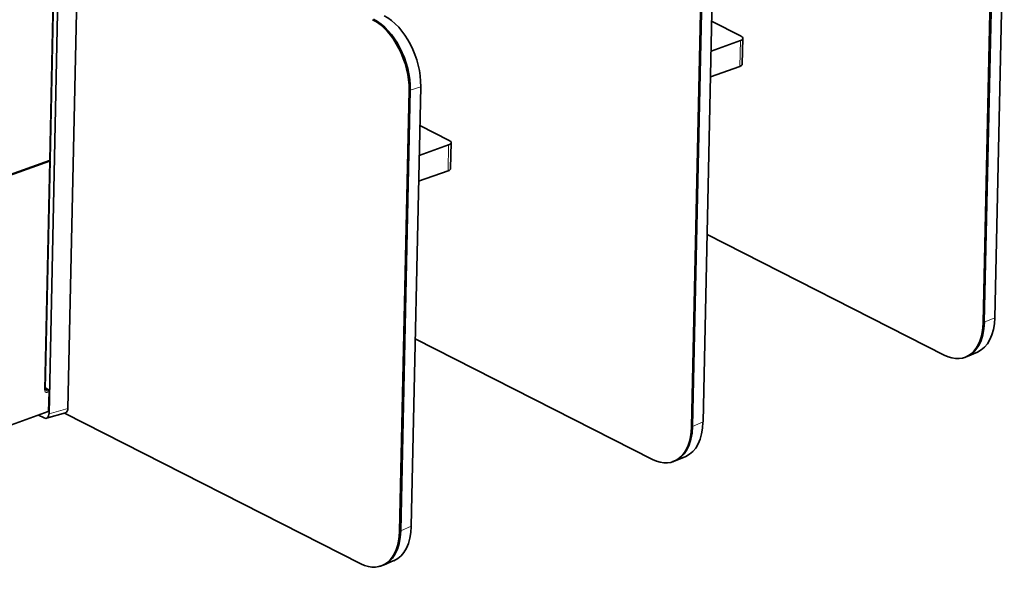
# Model space of a CAD drawing. Units: millimetres. Extents: x 34 to 833, y 17 to 585.
# Drawn here: x 691 to 829, y 395 to 473 of the extents above; entities that cross this region are included whole.
import ezdxf

# ---------------------------------------------------------------- set-up
doc = ezdxf.new("R2010")
doc.units = ezdxf.units.MM
doc.layers.add('1', color=7, linetype='Continuous', true_color=0xffffff)

msp = doc.modelspace()

# ---------------------------------------------------------------- linework, layer by layer
at = {"layer": '1', "color": 18, "linetype": 'Continuous', "lineweight": 35}
for p, q in [((698.18, 418.56), (699.77, 492.6)), ((828.61, 492.48), (827.28, 431.2)), ((697.13, 491.61), (695.54, 417.79)), ((826.99, 491.93), (825.67, 430.53)), ((827.15, 491.99), (825.82, 430.57)), ((695.69, 453.19), (696.43, 487.42)), ((786.35, 477.39), (785.02, 415.99)), ((786.5, 477.45), (785.18, 416.03)), ((787.96, 477.94), (786.64, 416.66)), ((791.94, 470.44), (787.84, 472.52)), ((787.76, 468.37), (791.85, 469.83)), ((792.11, 466.53), (792.19, 470.15)), ((791.77, 466.22), (787.68, 464.76)), ((745.7, 462.85), (744.38, 401.45)), ((745.86, 462.9), (744.53, 401.49)), ((747.32, 463.4), (745.99, 402.12)), ((751.3, 455.9), (747.2, 457.98)), ((751.47, 451.99), (751.54, 455.61)), ((747.11, 453.83), (751.2, 455.29)), ((695.6, 453.02), (688.86, 450.61)), ((695.6, 453.11), (688.87, 450.7)), ((695, 421.27), (695.69, 453.1)), ((751.13, 451.68), (747.03, 450.22)), ((820.25, 425.98), (787.2, 442.79)), ((779.61, 411.44), (746.56, 428.25)), ((822.94, 425.62), (823.09, 425.67)), ((823.42, 425.78), (824.88, 426.41)), ((695.42, 421.2), (695, 421.41)), ((695.53, 418.19), (695.59, 420.93)), ((688.11, 415.48), (695.44, 418.11)), ((694.86, 417.22), (694.08, 417.62)), ((695.2, 417.18), (697.83, 417.95)), ((738.96, 396.9), (697.68, 417.9)), ((782.77, 411.24), (784.23, 411.87)), ((782.29, 411.08), (782.45, 411.13)), ((741.65, 396.54), (741.8, 396.58)), ((742.13, 396.7), (743.59, 397.33))]:
    msp.add_line(p, q, dxfattribs=at)
at = {"layer": '1', "color": 8, "linetype": 'Continuous', "lineweight": 18}
for p, q in [((695.6, 453.11), (696.34, 487.34)), ((791.77, 466.22), (791.85, 469.83)), ((745.86, 462.9), (745.7, 462.85)), ((747.32, 463.4), (745.86, 462.9)), ((751.13, 451.68), (751.2, 455.29)), ((694.91, 421.19), (695.6, 453.02)), ((825.82, 430.57), (827.28, 431.2)), ((825.67, 430.53), (825.82, 430.57)), ((695.28, 421.22), (695, 421.36)), ((695, 421.22), (695.12, 421.16)), ((695.12, 421.16), (695.28, 421.22)), ((695.5, 420.85), (695.3, 420.79)), ((695.44, 418.11), (695.5, 420.85)), ((695.52, 420.87), (695.52, 420.86)), ((695.54, 417.79), (698.18, 418.56)), ((785.02, 415.99), (785.18, 416.03)), ((785.18, 416.03), (786.64, 416.66)), ((744.53, 401.49), (745.99, 402.12)), ((744.38, 401.45), (744.53, 401.49))]:
    msp.add_line(p, q, dxfattribs=at)
at = {"layer": '1', "color": 18, "linetype": 'Continuous', "lineweight": 35}
for centre, major_axis, ratio, start_param, end_param in [((742.05, 466.07), (2.69, -7.53), 0.601458, 1.005263, 2.57484), ((740.44, 465.52), (2.69, -7.53), 0.601458, 1.005263, 2.57484), ((740.59, 465.58), (2.69, -7.53), 0.601458, 1.005262, 2.57484), ((791.19, 470.17), (-1, 0.022), 0.429156, 2.298507, 3.869304), ((791.11, 466.56), (1, -0.022), 0.429156, 5.4401, 6.283175), ((750.55, 455.63), (-1, 0.022), 0.429156, 2.298507, 3.869304), ((695.43, 453.19), (0.253, -0.003), 0.428071, 5.426, 6.278969), ((695.44, 453.11), (0.25, -0.005), 0.429156, 5.4401, 6.723836), ((750.47, 452.01), (1, -0.022), 0.429156, 5.4401, 6.283175), ((822.02, 433.89), (2.7, -7.54), 0.600132, 0.036183, 1.002945), ((820.4, 433.21), (2.7, -7.54), 0.600132, 5.716553, 7.28613), ((820.56, 433.26), (2.7, -7.54), 0.600132, 6.247021, 7.286131), ((695.34, 420.94), (0.25, -0.005), 0.429156, 5.4401, 6.320828), ((695.34, 420.94), (-0.25, -0.001), 0.405372, 2.289132, 3.141807), ((695.31, 420.95), (0.092, -0.285), 0.613015, 1.022979, 1.057885), ((697.52, 418.9), (0.338, -0.942), 0.600132, 6.247022, 7.286128), ((694.88, 418.13), (0.338, -0.942), 0.600132, 5.716556, 7.286127), ((695.28, 418.19), (0.25, -0.005), 0.429156, 5.4401, 6.283175), ((779.76, 418.67), (2.7, -7.54), 0.600132, 5.716553, 7.28613), ((779.91, 418.72), (2.7, -7.54), 0.600132, 6.247021, 7.286131), ((781.37, 419.34), (2.7, -7.54), 0.600132, 0.036183, 1.002945), ((740.73, 404.8), (2.7, -7.54), 0.600132, 0.036183, 1.002945), ((739.11, 404.13), (2.7, -7.54), 0.600132, 5.716553, 7.28613), ((739.27, 404.18), (2.7, -7.54), 0.600132, 6.247021, 7.286131)]:
    msp.add_ellipse(centre, major_axis=major_axis, ratio=ratio, start_param=start_param, end_param=end_param, dxfattribs=at)
at = {"layer": '1', "color": 8, "linetype": 'Continuous', "lineweight": 18}
for major_axis, ratio, start_param, end_param in [((0.18, 0.242), 0.7682, 0.129322, 0.71421), ((0.131, -0.272), 0.720804, 0.959011, 2.494901)]:
    msp.add_ellipse((695.27, 420.94), major_axis=major_axis, ratio=ratio, start_param=start_param, end_param=end_param, dxfattribs=at)
for points, weights in [([(695, 421.27), (695, 421.22), (694.91, 421.19)], [0.854231187175, 0.843590408546, 1]), ([(695.3, 420.79), (695.31, 421.06), (695.12, 421.16)], [1, 0.707106781187, 1])]:
    msp.add_rational_spline(points, weights, degree=2, dxfattribs=at)
msp.add_open_spline([(694.91, 421.19), (694.91, 421.03), (694.95, 420.93), (695.07, 420.79), (695.16, 420.75), (695.3, 420.79)], degree=3, knots=[0, 0, 0, 0, 0.5, 0.5, 1, 1, 1, 1], dxfattribs=at)
at = {"layer": '1', "color": 18, "linetype": 'Continuous', "lineweight": 35}
for points, knots in [([(695.02, 421.16), (695.02, 421.16), (695.02, 421.16), (695.02, 421.16), (695.02, 421.16), (695.01, 421.16), (695.01, 421.16), (695.01, 421.17), (695.01, 421.18), (695, 421.19), (695, 421.21), (695, 421.23), (695, 421.26), (695, 421.27)], [0, 0, 0, 0, 0.010891, 0.060407, 0.125389, 0.204283, 0.308542, 0.407733, 0.504293, 0.59209, 0.700934, 0.834875, 1, 1, 1, 1]), ([(695.01, 421.16), (695.01, 421.16), (695.01, 421.16), (695.02, 421.16), (695.04, 421.15), (695.05, 421.15), (695.06, 421.15), (695.07, 421.15), (695.08, 421.16), (695.09, 421.16), (695.1, 421.16), (695.11, 421.16), (695.12, 421.16)], [0, 0, 0, 0, 0.061195, 0.183006, 0.300391, 0.413366, 0.521953, 0.626175, 0.726058, 0.821633, 0.912934, 1, 1, 1, 1]), ([(695.59, 420.94), (695.59, 420.95), (695.59, 420.97), (695.58, 421), (695.58, 421.02), (695.57, 421.05), (695.55, 421.07), (695.54, 421.1), (695.52, 421.12), (695.5, 421.14), (695.48, 421.16), (695.46, 421.18), (695.44, 421.19), (695.43, 421.2), (695.42, 421.2)], [0, 0, 0, 0, 0.084646, 0.171839, 0.258346, 0.344351, 0.430038, 0.515612, 0.601307, 0.687388, 0.774146, 0.861897, 0.950956, 1, 1, 1, 1])]:
    msp.add_open_spline(points, degree=3, knots=knots, dxfattribs=at)

doc.saveas('drawing.dxf')
